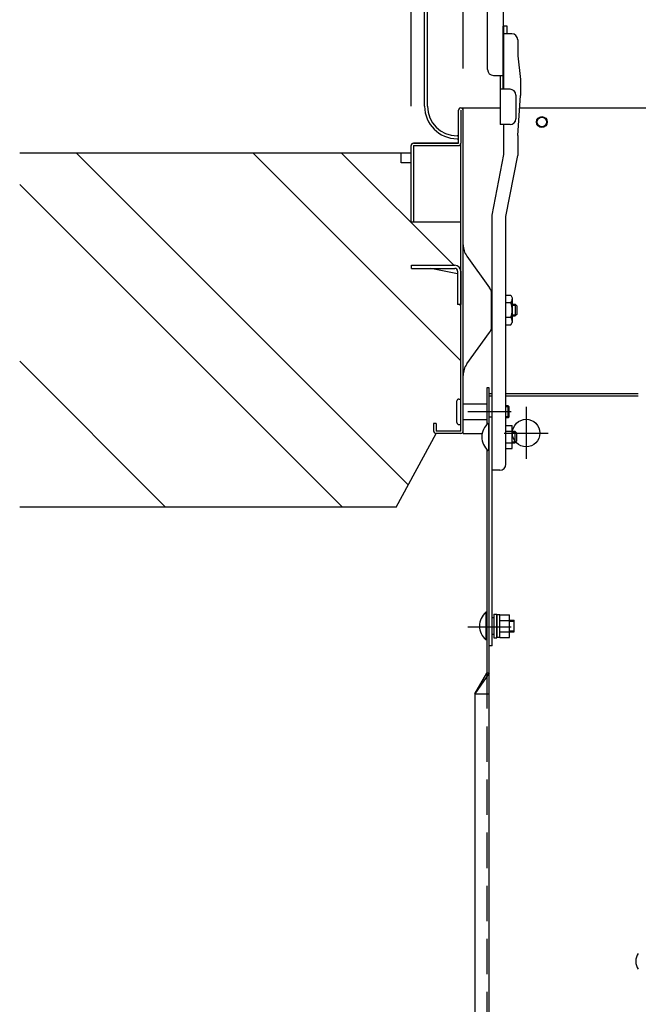
# Model space of a CAD drawing. Extents: x 10122 to 14122, y -93 to 2677.
# Drawn here: x 12664 to 12821, y 1666 to 1916 of the extents above; entities that cross this region are included whole.
import ezdxf

# ---------------------------------------------------------------- set-up
doc = ezdxf.new("R2010")
doc.units = 0
doc.header["$LTSCALE"] = 10
doc.header["$MEASUREMENT"] = 0
doc.linetypes.add('KIN-CENTER3', pattern=[10, 7, -1, 1, -1])
doc.linetypes.add('KIN-HIDDEN2', pattern=[4.5, 3, -1.5])
doc.layers.get('0').update_dxf_attribs({"color": 4, "linetype": 'CONTINUOUS'})
doc.layers.get('DEFPOINTS').update_dxf_attribs({"linetype": 'CONTINUOUS'})
for name, color, linetype in [('02壁', 9, 'CONTINUOUS'), ('1', 3, 'CONTINUOUS'), ('CYA_M', 4, 'CONTINUOUS'), ('CYA_SSD', 134, 'KIN-HIDDEN2'), ('HATCH', 3, 'CONTINUOUS'), ('PARTS_SIN', 171, 'KIN-CENTER3')]:
    doc.layers.add(name, color=color, linetype=linetype)
doc.layers.add('sunpou', color=7, linetype='CONTINUOUS', lineweight=18)
doc.styles.get("Standard").update_dxf_attribs({"font": 'simplex.shx', "width": 0.7, "bigfont": 'bigfont.shx'})
doc.dimstyles.new('一般寸法', dxfattribs={"dimscale": 5, "dimtxt": 3.5, "dimasz": 1, "dimexe": 0.5, "dimexo": 2, "dimgap": 0.5, "dimtad": 1, "dimdec": 0, "dimzin": 9, "dimdsep": 46, "dimtxsty": 'Standard', "dimblk1": 'ORIGIN', "dimblk2": 'ORIGIN', "dimsah": 1, "dimcen": 1, "dimclrd": 11, "dimclre": 11, "dimclrt": 2, "dimadec": 0, "dimazin": 2, "dimtfac": 1, "dimtdec": 0, "dimtmove": 2, "dimatfit": 3, "dimldrblk": 'OPEN', "dimfxl": 0, "dimtolj": 1, "dimtzin": 9, "dimarcsym": 0})

# ---------------------------------------------------------------- blocks, each defined once
blk = doc.blocks.new('_ORIGIN')
at = {"color": 0, "linetype": 'ByBlock'}
blk.add_line((0, 0), (-1, 0), dxfattribs=at)
blk.add_circle((0, 0), 0.5, dxfattribs=at)
blk = doc.blocks.new('*D8')
at = {"layer": 'DEFPOINTS', "color": 0}
for p in [(13090.19, 2345.64), (12763.69, 1884.1), (13090.19, 1884.1)]:
    blk.add_point(p, dxfattribs=at)
at = {"layer": 'sunpou', "color": 11, "lineweight": -2}
for p, q in [((12763.69, 1894.1), (12763.69, 2348.14)), ((13090.19, 1894.1), (13090.19, 2348.14)), ((12768.69, 2345.64), (13085.19, 2345.64))]:
    blk.add_line(p, q, dxfattribs=at)
at = {"layer": 'sunpou', "color": 11, "lineweight": -2, "xscale": 5, "yscale": 5, "zscale": 5, "rotation": 180}
blk.add_blockref('_ORIGIN', (12763.69, 2345.64), dxfattribs=at)
at = {"layer": 'sunpou', "color": 11, "lineweight": -2, "xscale": 5, "yscale": 5, "zscale": 5}
blk.add_blockref('_ORIGIN', (13090.19, 2345.64), dxfattribs=at)
at = {"layer": 'sunpou', "color": 2, "insert": (12926.94, 2356.89), "char_height": 17.5, "attachment_point": 5}
blk.add_mtext('\\A1;枠寸法\u3000653', dxfattribs=at)
blk = doc.blocks.new('_OPEN')
at = {"color": 0, "linetype": 'ByBlock'}
for p, q in [((-1, 0.167), (0, 0)), ((0, 0), (-1, -0.167)), ((0, 0), (-1, 0))]:
    blk.add_line(p, q, dxfattribs=at)
blk = doc.blocks.new('*D9')
at = {"layer": 'DEFPOINTS', "color": 0}
for p in [(13076.94, 2305.57), (12776.94, 1893.7), (13076.94, 1893.7)]:
    blk.add_point(p, dxfattribs=at)
at = {"layer": 'sunpou', "color": 11, "lineweight": -2}
for p, q in [((12776.94, 1903.7), (12776.94, 2308.07)), ((13076.94, 1903.7), (13076.94, 2308.07)), ((12781.94, 2305.57), (13071.94, 2305.57))]:
    blk.add_line(p, q, dxfattribs=at)
at = {"layer": 'sunpou', "color": 11, "lineweight": -2, "xscale": 5, "yscale": 5, "zscale": 5, "rotation": 180}
blk.add_blockref('_ORIGIN', (12776.94, 2305.57), dxfattribs=at)
at = {"layer": 'sunpou', "color": 11, "lineweight": -2, "xscale": 5, "yscale": 5, "zscale": 5}
blk.add_blockref('_ORIGIN', (13076.94, 2305.57), dxfattribs=at)
at = {"layer": 'sunpou', "color": 2, "insert": (12926.94, 2316.82), "char_height": 17.5, "attachment_point": 5}
blk.add_mtext('\\A1;開口寸法\u3000600', dxfattribs=at)

msp = doc.modelspace()

# ---------------------------------------------------------------- linework, layer by layer
for p, q in [((12767.14, 1894.1), (12767.14, 2194.35)), ((12767.89, 1894.1), (12767.89, 2194.35)), ((12787.14, 1977.55), (12787.14, 1898.43)), ((12783.14, 1903.43), (12783.14, 1974.13)), ((12787.14, 1898.43), (12787.14, 1914.43)), ((12787.29, 1898.43), (12787.29, 1914.43)), ((12788.09, 1914.43), (12787.29, 1914.43)), ((12788.09, 1912.51), (12788.09, 1914.43)), ((12789.29, 1912.51), (12787.29, 1912.51)), ((12790.79, 1911.01), (12790.79, 1906.93)), ((12790.79, 1906.93), (12791.54, 1900.93)), ((12784.64, 1901.93), (12787.14, 1901.93)), ((12786.34, 1901.93), (12786.34, 1889.43)), ((12791.54, 1900.93), (12791.54, 1896.84)), ((12788.84, 1898.43), (12786.34, 1898.43)), ((12790.34, 1896.93), (12790.34, 1890.93)), ((12790.79, 1886.63), (12791.54, 1896.84)), ((12775.74, 1884.7), (12775.74, 1893.1)), ((12776.34, 1893.7), (12786.34, 1893.7)), ((12776.34, 1893.1), (12776.34, 1884.7)), ((12776.94, 1810.95), (12776.94, 1893.7)), ((12791.31, 1893.7), (12926.94, 1893.7)), ((12788.84, 1889.43), (12786.34, 1889.43)), ((12787.29, 1881.84), (12787.29, 1889.43)), ((12764.29, 1884.7), (12775.74, 1884.7)), ((12775.74, 1884.7), (12764.29, 1884.7)), ((12775.74, 1886.6), (12775.39, 1886.6)), ((12775.39, 1885.85), (12775.74, 1885.85)), ((12776.34, 1811.55), (12776.34, 1884.7)), ((12790.79, 1886.63), (12790.79, 1881.55)), ((12761.19, 1879.7), (12761.19, 1882.2)), ((12763.69, 1864.7), (12763.69, 1884.1)), ((12764.29, 1884.1), (12764.29, 1864.7)), ((12764.29, 1884.1), (12775.74, 1884.1)), ((12784.29, 1866.39), (12787.29, 1881.84)), ((12763.69, 1879.7), (12761.19, 1879.7)), ((12787.79, 1866.09), (12790.79, 1881.55)), ((12763.69, 1864.7), (12764.29, 1864.7)), ((12764.29, 1864.7), (12776.34, 1864.7)), ((12784.29, 1801.62), (12784.29, 1866.39)), ((12787.79, 1803.12), (12787.79, 1866.09)), ((12777.88, 1855.99), (12783.67, 1847.95)), ((12763.84, 1853.7), (12774.79, 1853.7)), ((12763.84, 1852.9), (12763.84, 1853.7)), ((12763.84, 1852.9), (12774.79, 1852.9)), ((12775.54, 1851.54), (12768.76, 1852.9)), ((12775.54, 1852.15), (12775.54, 1843.7)), ((12776.34, 1852.2), (12776.34, 1843.7)), ((12784.14, 1838.1), (12784.14, 1846.49)), ((12787.79, 1846.05), (12789.07, 1846.05)), ((12789.07, 1846.05), (12789.42, 1845.45)), ((12789.42, 1845.45), (12789.42, 1839.15)), ((12776.34, 1843.7), (12775.54, 1843.7)), ((12776.04, 1843.7), (12776.04, 1843.65)), ((12776.04, 1843.65), (12776.34, 1843.65)), ((12789.07, 1844.17), (12787.79, 1844.17)), ((12789.27, 1843.53), (12789.27, 1843.53)), ((12789.42, 1843.8), (12790.12, 1843.8)), ((12789.42, 1843.53), (12790.39, 1843.53)), ((12790.62, 1843.3), (12790.12, 1843.8)), ((12790.12, 1843.8), (12790.12, 1840.8)), ((12790.62, 1841.3), (12790.62, 1843.3)), ((12789.07, 1840.42), (12787.79, 1840.42)), ((12789.27, 1841.07), (12789.27, 1841.07)), ((12789.42, 1841.07), (12790.39, 1841.07)), ((12789.42, 1840.8), (12790.12, 1840.8)), ((12790.62, 1841.3), (12790.12, 1840.8)), ((12787.79, 1838.55), (12789.07, 1838.55)), ((12789.07, 1838.55), (12789.42, 1839.15)), ((12777.88, 1828.6), (12783.67, 1836.64)), ((12784.29, 1757), (12784.29, 1824.37)), ((12775.84, 1819.7), (12776.34, 1819.7)), ((12776.34, 1813.2), (12776.34, 1819.7)), ((12775.34, 1813.7), (12775.34, 1819.2)), ((12776.94, 1818.45), (12782.94, 1818.45)), ((12788.34, 1817.95), (12787.79, 1817.95)), ((12788.59, 1817.7), (12787.79, 1817.7)), ((12788.34, 1817.95), (12788.59, 1817.7)), ((12788.34, 1814.95), (12788.34, 1817.95)), ((12788.59, 1815.2), (12788.59, 1817.7)), ((12776.94, 1811.55), (12776.94, 1815.95)), ((12776.94, 1814.45), (12782.94, 1814.45)), ((12784.29, 1815.05), (12783.54, 1815.05)), ((12788.59, 1815.2), (12787.79, 1815.2)), ((12788.34, 1814.95), (12787.79, 1814.95)), ((12788.34, 1814.95), (12788.59, 1815.2)), ((12770.04, 1813.45), (12769.44, 1813.45)), ((12769.44, 1813.45), (12769.44, 1811.55)), ((12770.04, 1813.45), (12770.04, 1811.55)), ((12775.84, 1813.2), (12776.34, 1813.2)), ((12783.34, 1813.55), (12783.34, 1806.55)), ((12783.54, 1813.55), (12783.34, 1813.55)), ((12783.54, 1806.55), (12783.54, 1813.55)), ((12787.79, 1812.93), (12789.39, 1812.93)), ((12789.39, 1807.16), (12789.39, 1812.93)), ((12776.34, 1811.55), (12770.04, 1811.55)), ((12776.34, 1810.95), (12770.04, 1810.95)), ((12776.94, 1810.95), (12781.78, 1810.95)), ((12787.79, 1811.49), (12789.39, 1811.49)), ((12789.39, 1811.55), (12790.04, 1811.55)), ((12790.04, 1811.55), (12790.04, 1808.55)), ((12790.54, 1811.05), (12790.04, 1811.55)), ((12790.54, 1809.05), (12790.54, 1811.05)), ((12787.79, 1808.6), (12789.39, 1808.6)), ((12787.79, 1807.16), (12789.39, 1807.16)), ((12789.39, 1808.55), (12790.04, 1808.55)), ((12790.54, 1809.05), (12790.04, 1808.55)), ((12783.54, 1806.55), (12783.34, 1806.55)), ((12786.29, 1801.62), (12784.29, 1801.62)), ((12782.74, 1765.5), (12782.74, 1758.5)), ((12782.94, 1765.5), (12782.74, 1765.5)), ((12782.94, 1758.5), (12782.94, 1765.5)), ((12784.69, 1765), (12785.49, 1765)), ((12784.69, 1765), (12784.69, 1759)), ((12785.49, 1765), (12785.49, 1759)), ((12785.49, 1760.47), (12785.49, 1764.87)), ((12786.24, 1764.87), (12785.49, 1764.87)), ((12786.24, 1764.88), (12788.74, 1764.88)), ((12786.24, 1759.11), (12786.24, 1764.88)), ((12786.24, 1760.47), (12786.24, 1764.87)), ((12788.74, 1759.11), (12788.74, 1764.88)), ((12782.94, 1764.12), (12782.94, 1759.87)), ((12782.94, 1764.12), (12782.94, 1759.87)), ((12782.94, 1759.87), (12782.94, 1764.12)), ((12784.69, 1764.12), (12784.29, 1764.12)), ((12786.24, 1763.44), (12788.74, 1763.44)), ((12788.74, 1763.5), (12789.94, 1763.5)), ((12789.94, 1760.5), (12789.94, 1763.5)), ((12784.69, 1759.87), (12784.29, 1759.87)), ((12785.49, 1759.12), (12785.49, 1760.47)), ((12786.24, 1760.55), (12788.74, 1760.55)), ((12786.24, 1759.12), (12786.24, 1760.47)), ((12788.74, 1760.5), (12789.94, 1760.5)), ((12782.94, 1758.5), (12782.74, 1758.5)), ((12784.29, 1757), (12783.54, 1757)), ((12784.69, 1759), (12785.49, 1759)), ((12786.24, 1759.12), (12785.49, 1759.12)), ((12786.24, 1759.11), (12788.74, 1759.11))]:
    msp.add_line(p, q)
for radius in [1.38, 1.2]:
    msp.add_circle((12796.94, 1890.1), radius)
for centre, radius, start, end in [((12789.29, 1911.01), 1.5, 0, 90), ((12784.64, 1903.43), 1.5, 180, 270), ((12788.84, 1896.93), 1.5, 0, 90), ((12775.39, 1894.1), 8.25, 180, 270), ((12775.39, 1894.1), 7.5, 180, 270), ((12776.34, 1893.1), 0.6, 359.9825, 180), ((12788.84, 1890.93), 1.5, 270, 0), ((12764.29, 1884.1), 0.6, 90, 179.9999), ((12775.74, 1884.7), 0.6, 270, 0), ((12781.94, 1858.91), 5, 180, 215.7537), ((12774.79, 1852.15), 1.55, 0, 90), ((12774.79, 1852.15), 0.75, 0, 90), ((12781.64, 1846.49), 2.5, 0, 35.7538), ((12787.98, 1845.11), 1.44, 319.4686, 0), ((12784.18, 1842.3), 5.24, 339.0499, 20.9501), ((12787.98, 1839.48), 1.44, 0, 40.5314), ((12781.64, 1838.1), 2.5, 324.2463, 0), ((12781.94, 1825.68), 5, 144.2463, 180), ((12775.84, 1819.2), 0.5, 90, 180), ((12775.84, 1813.7), 0.5, 180, 270), ((12786.24, 1810.05), 4.55, 129.7148, 230.2852), ((12770.04, 1811.55), 0.6, 180, 269.9999), ((12776.34, 1811.55), 0.6, 270, 360), ((12786.29, 1803.12), 1.5, 270, 0), ((12785.64, 1762), 4.55, 129.7148, 230.2852), ((12824.15, 1676.78), 3.37, 143.5356, 216.4644)]:
    msp.add_arc(centre, radius, start, end)
at = {"layer": '02壁'}
for p, q in [((12763.69, 1882.2), (12664.24, 1882.2)), ((12759.95, 1792.2), (12770.04, 1810.95)), ((12759.95, 1792.2), (12664.24, 1792.2))]:
    msp.add_line(p, q, dxfattribs=at)
at = {"layer": '1', "color": 7}
for p, q in [((12789.39, 1811.28), (12790.31, 1811.28)), ((12789.39, 1808.82), (12790.31, 1808.82)), ((12788.74, 1763.23), (12789.94, 1763.23)), ((12788.74, 1760.77), (12789.94, 1760.77))]:
    msp.add_line(p, q, dxfattribs=at)
at = {"layer": 'CYA_M'}
for p, q in [((12782.94, 1822.55), (12782.94, 1813.18)), ((12783.54, 1822.55), (12782.94, 1822.55)), ((12783.54, 1525.55), (12783.54, 1822.55)), ((12784.29, 1821.05), (12783.54, 1821.05)), ((12784.29, 1820.45), (12783.54, 1820.45)), ((12821.44, 1821.05), (12787.79, 1821.05)), ((12821.44, 1820.45), (12787.79, 1820.45)), ((12782.94, 1806.92), (12782.94, 1750)), ((12783.54, 1750), (12779.94, 1744.8)), ((12779.94, 1744.8), (12782.94, 1750)), ((12783.54, 1750), (12782.94, 1750)), ((12779.94, 1744.8), (12779.94, 1534.55)), ((12779.94, 1744.8), (12783.54, 1744.8))]:
    msp.add_line(p, q, dxfattribs=at)
msp.add_circle((12792.94, 1811.05), 3.5, dxfattribs=at)
at = {"layer": 'CYA_SSD', "ltscale": 0.3}
msp.add_line((12782.94, 1750), (12782.94, 1533.05), dxfattribs=at)
at = {"layer": 'HATCH'}
for p, q in [((12678.69, 1882.2), (12762.98, 1797.9)), ((12723.59, 1882.2), (12776.34, 1829.44)), ((12746.04, 1882.2), (12774.54, 1853.7)), ((12664.24, 1874.19), (12746.24, 1792.2)), ((12664.24, 1829.29), (12701.33, 1792.2))]:
    msp.add_line(p, q, dxfattribs=at)
at = {"layer": 'PARTS_SIN'}
for p, q in [((12792.94, 1817.75), (12792.94, 1804.46)), ((12789.15, 1816.45), (12778.09, 1816.45)), ((12787.39, 1811.05), (12798.53, 1811.05)), ((12789.15, 1761.75), (12778.09, 1761.75))]:
    msp.add_line(p, q, dxfattribs=at)

# ---------------------------------------------------------------- dimensions: what is measured, and where the dimension line sits
at = {"layer": 'sunpou'}
for base, p1, p2, text, picture, middle in [((13090.19, 2345.64), (12763.69, 1884.1), (13090.19, 1884.1), '枠寸法\u3000<>', '*D8', (12926.94, 2356.89)), ((13076.94, 2305.57), (12776.94, 1893.7), (13076.94, 1893.7), '開口寸法\u3000<>', '*D9', (12926.94, 2316.82))]:
    dim = msp.add_linear_dim(base=base, p1=p1, p2=p2, text=text, dimstyle='一般寸法', override={"dimlfac": 2}, dxfattribs=at)
    dim.commit()
    dim.dimension.update_dxf_attribs({"geometry": picture, "text_midpoint": middle})

doc.saveas('drawing.dxf')
